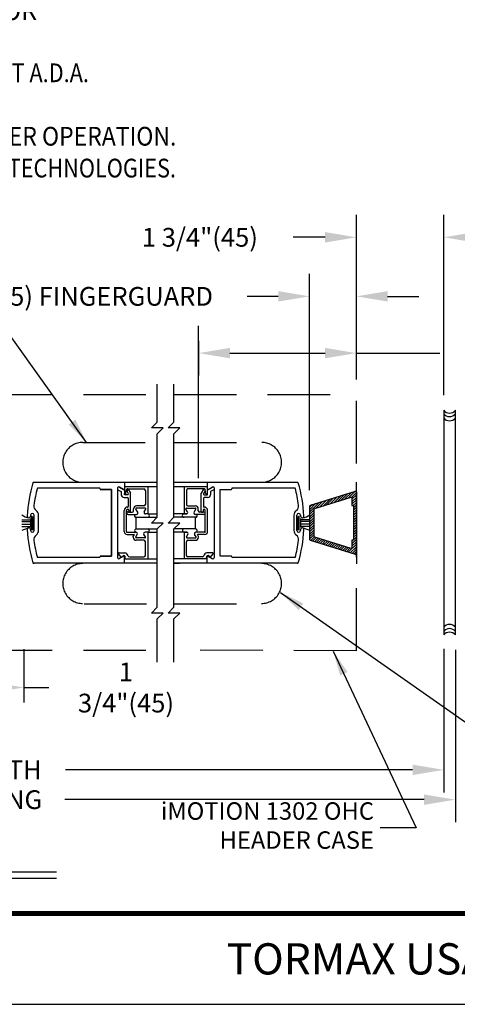
# Model space of a CAD drawing. Extents: x 0.1 to 8.6, y 0 to 11.
# Drawn here: x 2.9 to 4.6, y 0 to 3.9 of the extents above; entities that cross this region are included whole.
import ezdxf

# ---------------------------------------------------------------- set-up
doc = ezdxf.new("R2010")
doc.units = 0
doc.header["$MEASUREMENT"] = 0
doc.header["$PDMODE"] = 2
doc.header["$PDSIZE"] = -2
doc.linetypes.add('HIDDEN', pattern=[0.375, 0.25, -0.125])
doc.layers.get('0').update_dxf_attribs({"linetype": 'CONTINUOUS'})
doc.layers.get('DEFPOINTS').update_dxf_attribs({"linetype": 'CONTINUOUS'})
for name, color, linetype in [('ADPDETAIL1', 7, 'CONTINUOUS'), ('DIM', 7, 'CONTINUOUS'), ('HIDDEN', 7, 'HIDDEN'), ('OBJ', 7, 'CONTINUOUS'), ('OBJECT', 7, 'CONTINUOUS'), ('TEXT', 7, 'CONTINUOUS')]:
    doc.layers.add(name, color=color, linetype=linetype)
doc.layers.add('NO PRINT', color=7, linetype='CONTINUOUS', plot=False)
doc.styles.add('ROMAND', font='romand')
doc.styles.add('ROMANS', font='swisseb.ttf')
doc.styles.get("Standard").update_dxf_attribs({"font": 'ROMAND.SHX', "width": 0.8})
doc.dimstyles.get("Standard").update_dxf_attribs({"dimtxt": 0.075, "dimasz": 0.1, "dimexe": 0.09, "dimexo": 0.06, "dimgap": 0.05, "dimtad": 1, "dimdec": 3, "dimzin": 4, "dimdsep": 46, "dimtxsty": 'Standard', "dimcen": -0.09, "dimadec": 0, "dimazin": 0, "dimtfac": 1, "dimtdec": 3, "dimtofl": 0, "dimtmove": 0, "dimatfit": 2, "dimfxl": 1, "dimtolj": 1, "dimtzin": 4, "dimarcsym": 0})

# ---------------------------------------------------------------- blocks, each defined once
blk = doc.blocks.new('*X0')
at = {"color": 0}
for p, q in [((0.816, 2.407), (0.868, 2.459)), ((0.816, 2.354), (0.908, 2.446)), ((0.816, 2.301), (0.949, 2.434)), ((0.816, 2.248), (0.989, 2.421)), ((0.955, 2.333), (1.029, 2.408)), ((0.995, 2.321), (1.07, 2.396)), ((1.035, 2.308), (1.11, 2.383)), ((1.076, 2.296), (1.151, 2.37)), ((1.116, 2.283), (1.191, 2.358)), ((1.157, 2.27), (1.231, 2.345)), ((1.197, 2.258), (1.272, 2.333)), ((0.816, 2.195), (0.91, 2.289)), ((0.816, 2.142), (0.91, 2.236)), ((0.816, 2.089), (0.879, 2.152)), ((0.89, 2.162), (0.91, 2.183)), ((1.237, 2.245), (1.312, 2.32)), ((1.278, 2.232), (1.353, 2.307)), ((1.318, 2.22), (1.393, 2.295)), ((1.359, 2.207), (1.433, 2.282)), ((1.399, 2.195), (1.474, 2.269)), ((1.439, 2.182), (1.514, 2.257)), ((1.48, 2.169), (1.555, 2.244)), ((1.52, 2.157), (1.595, 2.231)), ((1.561, 2.144), (1.635, 2.219)), ((1.601, 2.131), (1.676, 2.206)), ((1.641, 2.119), (1.716, 2.194)), ((1.682, 2.106), (1.757, 2.181)), ((1.72, 2.091), (1.797, 2.168)), ((1.723, 2.041), (1.816, 2.135)), ((0.816, 2.036), (0.879, 2.099)), ((0.816, 1.983), (0.879, 2.046)), ((0.816, 1.93), (0.879, 1.993)), ((0.816, 1.877), (0.879, 1.939)), ((1.723, 1.988), (1.816, 2.081)), ((1.723, 1.935), (1.816, 2.028)), ((1.723, 1.882), (1.816, 1.975)), ((1.723, 1.829), (1.816, 1.922)), ((0.816, 1.824), (0.879, 1.886)), ((0.816, 1.771), (0.879, 1.833)), ((0.816, 1.718), (0.879, 1.78)), ((0.816, 1.665), (0.879, 1.727)), ((1.723, 1.776), (1.816, 1.869)), ((1.723, 1.723), (1.816, 1.816)), ((1.723, 1.67), (1.816, 1.763)), ((1.723, 1.617), (1.816, 1.71)), ((0.816, 1.612), (0.879, 1.674)), ((0.816, 1.559), (0.879, 1.621)), ((0.816, 1.506), (0.879, 1.568)), ((0.816, 1.453), (0.879, 1.515)), ((1.614, 1.349), (1.816, 1.551)), ((1.692, 1.373), (1.816, 1.498)), ((1.723, 1.563), (1.816, 1.657)), ((1.723, 1.51), (1.816, 1.604)), ((0.816, 1.4), (0.879, 1.462)), ((0.816, 1.347), (0.882, 1.412)), ((0.816, 1.294), (0.91, 1.387)), ((0.816, 1.241), (0.91, 1.334)), ((0.816, 1.188), (0.91, 1.281)), ((0.92, 1.132), (1.063, 1.275)), ((0.997, 1.156), (1.14, 1.299)), ((1.074, 1.181), (1.217, 1.323)), ((1.152, 1.205), (1.294, 1.347)), ((1.229, 1.229), (1.372, 1.372)), ((1.306, 1.253), (1.449, 1.396)), ((1.383, 1.277), (1.526, 1.42)), ((1.46, 1.301), (1.603, 1.444)), ((1.537, 1.325), (1.68, 1.468)), ((1.769, 1.397), (1.816, 1.445)), ((0.816, 1.135), (0.917, 1.235)), ((0.843, 1.108), (0.986, 1.251))]:
    blk.add_line(p, q, dxfattribs=at)
blk = doc.blocks.new('FFF')
at = {"layer": 'ADPDETAIL1'}
for points in [[(0.02, -0.681, -0.50598), (0, -0.666), (0, 0.666, -0.50598), (0.02, 0.681), (0.989, 0.378, -0.328039), (1, 0.364), (1, -0.364, -0.328039), (0.989, -0.378)], [(0.094, -0.375), (0.062, -0.375), (0.062, 0.375), (0.094, 0.375), (0.094, 0.539, -0.50598), (0.114, 0.554), (0.895, 0.31, -0.328039), (0.906, 0.295), (0.906, -0.295, -0.328039), (0.895, -0.31), (0.114, -0.554, -0.50598), (0.094, -0.539)]]:
    blk.add_lwpolyline(points, format="xyb", close=True, dxfattribs=at)
blk.add_blockref('*X0', (-0.816, -1.787), dxfattribs=at)
blk = doc.blocks.new('*D7')
at = {"layer": 'DEFPOINTS', "color": 0}
for p in [(4.2295, 2.8349), (4.2295, 2.4418), (4.0419, 1.9982)]:
    blk.add_point(p, dxfattribs=at)
at = {"layer": 'TEXT', "color": 0, "lineweight": -2}
for p, q in [((4.0419, 2.0582), (4.0419, 2.9249)), ((4.2295, 2.5018), (4.2295, 2.9249)), ((3.9169, 2.8349), (3.7919, 2.8349)), ((4.3545, 2.8349), (4.4795, 2.8349))]:
    blk.add_line(p, q, dxfattribs=at)
at = {"layer": 'TEXT', "color": 0}
for points in [[(3.9169, 2.8558), (3.9169, 2.8141), (4.0419, 2.8349)], [(4.3545, 2.8558), (4.3545, 2.8141), (4.2295, 2.8349)]]:
    blk.add_solid(points, dxfattribs=at)
at = {"layer": 'TEXT', "color": 0, "insert": (3.1509, 2.8349), "char_height": 0.075, "attachment_point": 5, "style": 'ROMAND'}
blk.add_mtext('\\A1;1"(25) FINGERGUARD', dxfattribs=at)
blk = doc.blocks.new('*D10')
at = {"layer": 'DEFPOINTS', "color": 0}
for p in [(0.8539, 1.4812), (4.5794, 1.4835), (4.5794, 0.9388)]:
    blk.add_point(p, dxfattribs=at)
at = {"layer": 'TEXT', "color": 0, "lineweight": -2}
for p, q in [((0.8539, 1.4212), (0.8539, 0.8488)), ((4.5794, 1.4235), (4.5794, 0.8488)), ((0.9789, 0.9388), (2.0725, 0.9388)), ((4.4544, 0.9388), (3.0653, 0.9388))]:
    blk.add_line(p, q, dxfattribs=at)
at = {"layer": 'TEXT', "color": 0}
for points in [[(0.9789, 0.9596), (0.9789, 0.9179), (0.8539, 0.9388)], [(4.4544, 0.9596), (4.4544, 0.9179), (4.5794, 0.9388)]]:
    blk.add_solid(points, dxfattribs=at)
at = {"layer": 'TEXT', "color": 0, "insert": (2.5689, 0.9388), "char_height": 0.075, "attachment_point": 5, "style": 'ROMAND'}
blk.add_mtext('\\A1;PACKAGE WIDTH', dxfattribs=at)
blk = doc.blocks.new('*D11')
at = {"layer": 'DEFPOINTS', "color": 0}
for p in [(0.8074, 1.4782), (4.626, 1.479), (4.626, 0.8195)]:
    blk.add_point(p, dxfattribs=at)
at = {"layer": 'TEXT', "color": 0, "lineweight": -2}
for p, q in [((0.8074, 1.4182), (0.8074, 0.7295)), ((4.626, 1.419), (4.626, 0.7295)), ((0.9324, 0.8195), (2.0477, 0.8195)), ((4.501, 0.8195), (3.062, 0.8195))]:
    blk.add_line(p, q, dxfattribs=at)
at = {"layer": 'TEXT', "color": 0}
for points in [[(0.9324, 0.8403), (0.9324, 0.7987), (0.8074, 0.8195)], [(4.501, 0.8403), (4.501, 0.7987), (4.626, 0.8195)]]:
    blk.add_solid(points, dxfattribs=at)
at = {"layer": 'TEXT', "color": 0, "insert": (2.5549, 0.8195), "char_height": 0.075, "attachment_point": 5, "style": 'ROMAND'}
blk.add_mtext('\\A1;ROUGH OPENING', dxfattribs=at)
blk = doc.blocks.new('*D12')
at = {"layer": 'DEFPOINTS', "color": 0}
for p in [(4.2295, 3.0713), (4.2295, 2.4418), (4.5794, 2.3788)]:
    blk.add_point(p, dxfattribs=at)
at = {"layer": 'TEXT', "color": 0, "lineweight": -2}
for p, q in [((4.2295, 2.5018), (4.2295, 3.1613)), ((4.5794, 2.4388), (4.5794, 3.1613)), ((4.1045, 3.0713), (3.9761, 3.0713)), ((4.7044, 3.0713), (4.8294, 3.0713))]:
    blk.add_line(p, q, dxfattribs=at)
at = {"layer": 'TEXT', "color": 0}
for points in [[(4.1045, 3.0922), (4.1045, 3.0505), (4.2295, 3.0713)], [(4.7044, 3.0922), (4.7044, 3.0505), (4.5794, 3.0713)]]:
    blk.add_solid(points, dxfattribs=at)
at = {"layer": 'TEXT', "color": 0, "insert": (3.6029, 3.0713), "char_height": 0.075, "attachment_point": 5, "style": 'ROMAND'}
blk.add_mtext('\\A1;1 3/4"(45)', dxfattribs=at)
blk = doc.blocks.new('*D23')
at = {"layer": 'DEFPOINTS', "color": 0}
for p in [(3.5979, 2.7174), (3.5979, 2.6076), (4.2295, 2.4418)]:
    blk.add_point(p, dxfattribs=at)
at = {"layer": 'TEXT', "color": 0, "lineweight": -2}
for p, q in [((4.2295, 2.5018), (4.2295, 2.6976)), ((3.5979, 2.6574), (3.5979, 2.5176)), ((3.7229, 2.6076), (4.1045, 2.6076)), ((4.2295, 2.6076), (4.5636, 2.6076))]:
    blk.add_line(p, q, dxfattribs=at)
at = {"layer": 'TEXT', "color": 0}
for points in [[(3.7229, 2.6284), (3.7229, 2.5867), (3.5979, 2.6076)], [(4.1045, 2.6284), (4.1045, 2.5867), (4.2295, 2.6076)]]:
    blk.add_solid(points, dxfattribs=at)
at = {"layer": 'TEXT', "color": 0, "insert": (4.9458, 2.6076), "char_height": 0.075, "attachment_point": 5, "style": 'ROMAND'}
blk.add_mtext('\\A1;\\P3 3/4"(95) \\PC OF PIVOT', dxfattribs=at)
blk = doc.blocks.new('*D25')
at = {"layer": 'DEFPOINTS', "color": 0}
for p in [(2.5483, 1.482), (2.8983, 1.482), (2.8983, 1.2687)]:
    blk.add_point(p, dxfattribs=at)
at = {"layer": 'TEXT', "color": 0, "lineweight": -2}
for p, q in [((2.5483, 1.422), (2.5483, 1.2087)), ((2.8983, 1.422), (2.8983, 1.2087)), ((2.6483, 1.2687), (2.7983, 1.2687)), ((2.8983, 1.2687), (2.9983, 1.2687))]:
    blk.add_line(p, q, dxfattribs=at)
at = {"layer": 'TEXT', "color": 0}
for points in [[(2.6483, 1.2854), (2.6483, 1.2521), (2.5483, 1.2687)], [(2.7983, 1.2854), (2.7983, 1.2521), (2.8983, 1.2687)]]:
    blk.add_solid(points, dxfattribs=at)
at = {"layer": 'TEXT', "color": 0, "insert": (3.3069, 1.2687), "char_height": 0.075, "attachment_point": 5}
blk.add_mtext('\\A1;1 3/4"(45)', dxfattribs=at)
blk = doc.blocks.new('BORD')
at = {"layer": 'DIM', "const_width": 0.02}
blk.add_lwpolyline([(-1.655, 0.8322), (6.055, 0.8322), (6.055, -9.4398), (-1.655, -9.4398), (-1.655, 0.8322)], dxfattribs=at)

msp = doc.modelspace()

# ---------------------------------------------------------------- linework, layer by layer
at = {"layer": 'HIDDEN'}
for p, q in [((3.4319, 2.3314), (3.4319, 2.4827)), ((3.4991, 2.3314), (3.4991, 2.4827)), ((3.4086, 2.3082), (3.4319, 2.3314)), ((3.4758, 2.3081), (3.4991, 2.3314)), ((3.4552, 2.3082), (3.4086, 2.3082)), ((3.4319, 2.2849), (3.4552, 2.3082)), ((3.5224, 2.3081), (3.4758, 2.3081)), ((3.4991, 2.2849), (3.5224, 2.3081)), ((3.4319, 2.0902), (3.4319, 2.2849)), ((3.4991, 2.0902), (3.4991, 2.2849)), ((3.4319, 1.5901), (3.4319, 1.7644)), ((3.4991, 1.5901), (3.4991, 1.7662)), ((3.4086, 1.5668), (3.4319, 1.5901)), ((3.4758, 1.5668), (3.4991, 1.5901)), ((3.4552, 1.5668), (3.4086, 1.5668)), ((3.4319, 1.5436), (3.4552, 1.5668)), ((3.4319, 1.3707), (3.4319, 1.5436)), ((3.5224, 1.5668), (3.4758, 1.5668)), ((3.4991, 1.5436), (3.5224, 1.5668)), ((3.4991, 1.3707), (3.4991, 1.5436))]:
    msp.add_line(p, q, dxfattribs=at)
at = {"layer": 'HIDDEN', "linetype": 'HIDDEN'}
for p, q in [((2.0115, 2.4418), (3.4319, 2.4418)), ((3.4991, 2.4418), (4.2295, 2.4418)), ((4.2295, 1.4161), (4.2295, 2.4418)), ((3.1335, 2.25), (3.4319, 2.25)), ((3.4991, 2.25), (3.8497, 2.25)), ((3.1395, 1.6043), (3.4319, 1.6043)), ((3.4991, 1.6043), (3.8497, 1.6043)), ((2.0115, 1.4177), (3.4319, 1.4177)), ((4.2295, 1.4161), (3.4991, 1.4177))]:
    msp.add_line(p, q, dxfattribs=at)
for centre, start, end in [((3.1337, 2.1701), 89.8814, 270.1186), ((3.8499, 2.1701), 269.8814, 90.1186), ((3.1337, 1.6851), 89.8814, 270.1186), ((3.8499, 1.6851), 269.8814, 90.1186)]:
    msp.add_arc(centre, 0.0799, start, end, dxfattribs=at)
at = {"layer": 'NO PRINT', "color": 10}
msp.add_line((0.145, 0), (8.645, 0), dxfattribs=at)
at = {"layer": 'OBJ'}
for p, q in [((4.5794, 2.3788), (4.5794, 1.4795)), ((4.5794, 2.3784), (4.5794, 1.4791)), ((4.626, 1.479), (4.626, 2.3789)), ((4.0607, 1.8974), (4.0607, 1.9605))]:
    msp.add_line(p, q, dxfattribs=at)
at = {"layer": 'OBJ', "linetype": 'Continuous'}
for p, q in [((2.9252, 1.9457), (2.9252, 1.9089)), ((4.0054, 1.9457), (4.0054, 1.9089))]:
    msp.add_line(p, q, dxfattribs=at)
at = {"layer": 'OBJ'}
for centre, start, end in [((4.6027, 2.3972), 218.3401, 321.6599), ((4.6027, 2.3832), 218.3401, 321.6599), ((4.6027, 2.3664), 218.3401, 321.6599), ((4.6027, 1.4914), 38.3401, 141.6599), ((4.6027, 1.4746), 38.3401, 141.6599), ((4.6027, 1.4605), 38.34, 141.6599)]:
    msp.add_arc(centre, 0.0297, start, end, dxfattribs=at)
at = {"layer": 'OBJECT', "color": 7, "linetype": 'Continuous'}
for p, q in [((2.9361, 2.0902), (3.4319, 2.0902)), ((3.3014, 2.0902), (3.3014, 2.0641)), ((3.4991, 2.0902), (3.9939, 2.0903)), ((3.6321, 2.0902), (3.6321, 2.0641)), ((3.203, 2.0641), (3.203, 2.0643)), ((3.2058, 2.0613), (3.2493, 2.0613)), ((3.2493, 2.0613), (3.2493, 1.7949)), ((3.2725, 2.066), (3.2725, 1.7902)), ((3.2972, 2.0617), (3.2811, 2.071)), ((3.6363, 2.0617), (3.6524, 2.071)), ((3.661, 1.7902), (3.661, 2.066)), ((3.6842, 1.7949), (3.6842, 2.0613)), ((3.6845, 2.0613), (3.7277, 2.0613)), ((3.7305, 2.0641), (3.7305, 2.0643)), ((3.9842, 2.067), (3.7333, 2.067)), ((3.3477, 1.9038), (3.3477, 1.9501)), ((3.587, 1.9501), (3.4989, 1.9501)), ((3.5858, 1.9038), (3.5858, 1.9501)), ((3.3477, 1.9038), (3.4319, 1.9038)), ((3.5858, 1.9038), (3.4991, 1.9038)), ((3.203, 1.7921), (3.203, 1.7919)), ((3.249, 1.7949), (3.2058, 1.7949)), ((3.2972, 1.7945), (3.2811, 1.7852)), ((3.3014, 1.766), (3.3014, 1.7921)), ((3.6321, 1.766), (3.6321, 1.7921)), ((3.6363, 1.7945), (3.6524, 1.7852)), ((3.7277, 1.7949), (3.6842, 1.7949)), ((3.7305, 1.7921), (3.7305, 1.7919)), ((3.9842, 1.7891), (3.7333, 1.7891)), ((3.4319, 1.766), (2.9365, 1.766))]:
    msp.add_line(p, q, dxfattribs=at)
at = {"layer": 'OBJECT'}
for p, q in [((3.4319, 1.9504), (3.4319, 2.0902)), ((3.4991, 2.0902), (3.5211, 2.0902)), ((3.4991, 1.9504), (3.4991, 2.0901)), ((4.2295, 1.9277), (4.2295, 2.0909)), ((3.4086, 1.9271), (3.4319, 1.9504)), ((3.4758, 1.9271), (3.4991, 1.9504)), ((3.4552, 1.9271), (3.4086, 1.9271)), ((3.4319, 1.9038), (3.4552, 1.9271)), ((3.4319, 1.7644), (3.4319, 1.9038)), ((3.5224, 1.9271), (3.4758, 1.9271)), ((3.4991, 1.9038), (3.5224, 1.9271)), ((3.4991, 1.7659), (3.4991, 1.9038)), ((4.2295, 1.9277), (4.2295, 1.7637)), ((3.4991, 1.7662), (3.5211, 1.7662))]:
    msp.add_line(p, q, dxfattribs=at)
at = {"layer": 'OBJECT', "color": 7}
for p, q in [((3.2002, 2.0671), (2.9521, 2.0671)), ((3.203, 2.0641), (3.203, 2.0643)), ((3.249, 2.0613), (3.2058, 2.0613)), ((3.2493, 1.7949), (3.2493, 2.0613)), ((3.272, 2.062), (3.2881, 2.0541)), ((3.2811, 2.071), (3.2972, 2.0617)), ((3.2881, 2.0541), (3.2881, 2.0457)), ((3.3014, 2.073), (3.4319, 2.073)), ((3.3014, 2.073), (3.3014, 2.0458)), ((3.3069, 2.0454), (3.3089, 2.0613)), ((3.3111, 2.062), (3.3111, 2.0539)), ((3.3111, 2.0539), (3.3162, 2.0449)), ((3.3116, 2.0637), (3.379, 2.0637)), ((3.3162, 2.0634), (3.3255, 2.0474)), ((3.3847, 2.058), (3.3847, 2.0017)), ((3.394, 2.073), (3.394, 1.9635)), ((3.4991, 2.0734), (3.6321, 2.0734)), ((3.5395, 2.073), (3.5395, 1.9635)), ((3.5487, 2.058), (3.5487, 2.0016)), ((3.6219, 2.0637), (3.5545, 2.0637)), ((3.6172, 2.0634), (3.608, 2.0473)), ((3.6224, 2.0538), (3.6172, 2.0449)), ((3.6224, 2.062), (3.6224, 2.0538)), ((3.6266, 2.0454), (3.6246, 2.0613)), ((3.6321, 2.073), (3.6321, 2.0457)), ((3.6529, 2.0711), (3.6322, 2.0592)), ((3.6614, 2.062), (3.6454, 2.0541)), ((3.6454, 2.0541), (3.6454, 2.0457)), ((3.2881, 2.0457), (3.2881, 2.0407)), ((3.2996, 2.0292), (3.3135, 2.0292)), ((3.3007, 2.0402), (3.3007, 2.0451)), ((3.3061, 2.0402), (3.3007, 2.0402)), ((3.3138, 2.0407), (3.3053, 2.0407)), ((3.3162, 2.0264), (3.3162, 1.9936)), ((3.3255, 1.9738), (3.3255, 2.0474)), ((3.608, 1.9738), (3.608, 2.0473)), ((3.6172, 2.0264), (3.6172, 1.9936)), ((3.6196, 2.0407), (3.6282, 2.0407)), ((3.6339, 2.0292), (3.62, 2.0292)), ((3.6274, 2.0402), (3.6328, 2.0402)), ((3.6328, 2.0402), (3.6328, 2.0451)), ((3.6454, 2.0457), (3.6454, 2.0407)), ((3.2996, 1.8932), (3.2996, 1.9779)), ((3.3088, 1.9352), (3.3088, 1.9779)), ((3.3171, 1.9709), (3.3129, 1.9715)), ((3.3181, 1.9779), (3.3181, 1.9738)), ((3.3371, 1.9767), (3.3371, 1.9839)), ((3.3538, 1.9703), (3.3468, 1.9825)), ((3.379, 1.9959), (3.3491, 1.9959)), ((3.3839, 1.9867), (3.3492, 1.9867)), ((3.3803, 1.9721), (3.3863, 1.9825)), ((3.5532, 1.9721), (3.5472, 1.9825)), ((3.5496, 1.9866), (3.5843, 1.9866)), ((3.5545, 1.9959), (3.5843, 1.9959)), ((3.5796, 1.9702), (3.5867, 1.9825)), ((3.5963, 1.9766), (3.5963, 1.9839)), ((3.6154, 1.9779), (3.6154, 1.9738)), ((3.6164, 1.9709), (3.6206, 1.9715)), ((3.6246, 1.9352), (3.6246, 1.9778)), ((3.6339, 1.8932), (3.6339, 1.9778)), ((2.8897, 1.94), (2.9275, 1.94)), ((2.8897, 1.9327), (2.9271, 1.9327)), ((2.9249, 1.9585), (2.9249, 1.9552)), ((2.9299, 1.899), (2.9299, 1.9557)), ((2.9348, 1.899), (2.9348, 1.9537)), ((2.9394, 1.8977), (2.9394, 1.9585)), ((2.9566, 1.8977), (2.9566, 1.9585)), ((3.3088, 1.8932), (3.3088, 1.9352)), ((3.3097, 1.9674), (3.3097, 1.9688)), ((3.3155, 1.9617), (3.3489, 1.9617)), ((3.3171, 1.9709), (3.3314, 1.9709)), ((3.3477, 1.9501), (3.4316, 1.9501)), ((3.394, 1.9635), (3.3852, 1.9635)), ((3.394, 1.9635), (3.4319, 1.9635)), ((3.5488, 1.9635), (3.4991, 1.9635)), ((3.5395, 1.9635), (3.5482, 1.9635)), ((3.618, 1.9616), (3.5846, 1.9616)), ((3.6164, 1.9709), (3.6021, 1.9709)), ((3.6238, 1.9674), (3.6238, 1.9687)), ((3.6246, 1.8932), (3.6246, 1.9352)), ((3.9797, 1.9585), (3.9797, 1.8977)), ((3.9912, 1.8977), (3.9912, 1.9585)), ((3.9957, 1.8989), (3.9957, 1.9537)), ((4.0006, 1.8989), (4.0006, 1.9556)), ((4.0433, 1.94), (4.0054, 1.94)), ((4.0056, 1.9585), (4.0056, 1.9552)), ((4.0433, 1.9327), (4.0058, 1.9327)), ((2.8897, 1.9229), (2.9275, 1.9229)), ((2.8897, 1.9139), (2.9275, 1.9139)), ((2.9249, 1.901), (2.9249, 1.8977)), ((4.0433, 1.9229), (4.0054, 1.9229)), ((4.0433, 1.9139), (4.0054, 1.9139)), ((4.0056, 1.901), (4.0056, 1.8977)), ((3.3116, 1.8905), (3.3469, 1.8905)), ((3.3116, 1.8812), (3.3408, 1.8812)), ((3.3363, 1.8733), (3.3408, 1.8812)), ((3.3363, 1.8701), (3.3363, 1.8733)), ((3.3459, 1.8715), (3.3519, 1.8818)), ((3.382, 1.8673), (3.3483, 1.8673)), ((3.379, 1.858), (3.3483, 1.858)), ((3.3844, 1.8715), (3.3784, 1.8818)), ((3.3941, 1.8905), (3.3834, 1.8905)), ((3.3941, 1.8905), (3.4319, 1.8905)), ((3.3941, 1.8905), (3.3941, 1.7828)), ((3.5496, 1.8905), (3.4991, 1.8905)), ((3.5394, 1.8904), (3.5394, 1.7828)), ((3.5394, 1.8904), (3.5501, 1.8904)), ((3.5491, 1.8714), (3.555, 1.8818)), ((3.5515, 1.8673), (3.5852, 1.8673)), ((3.5544, 1.858), (3.5852, 1.858)), ((3.5876, 1.8714), (3.5816, 1.8818)), ((3.6219, 1.8904), (3.5866, 1.8904)), ((3.5972, 1.8733), (3.5927, 1.8812)), ((3.6219, 1.8812), (3.5927, 1.8812)), ((3.5972, 1.8701), (3.5972, 1.8733)), ((3.3848, 1.7978), (3.3848, 1.8523)), ((3.5487, 1.7978), (3.5487, 1.8523)), ((3.2002, 1.7892), (2.9521, 1.7892)), ((3.203, 1.7921), (3.203, 1.7919)), ((3.2058, 1.7949), (3.2493, 1.7949)), ((3.2896, 1.7891), (3.2776, 1.8034)), ((3.2797, 1.808), (3.303, 1.808)), ((3.2896, 1.7891), (3.2941, 1.7949)), ((3.3014, 1.7828), (3.304, 1.7892)), ((3.4319, 1.7828), (3.3014, 1.7828)), ((3.3207, 1.7921), (3.379, 1.7921)), ((3.6321, 1.7832), (3.4991, 1.7832)), ((3.6128, 1.7921), (3.5544, 1.7921)), ((3.6321, 1.7828), (3.6295, 1.7892)), ((3.6538, 1.808), (3.6305, 1.808)), ((3.6438, 1.7891), (3.6394, 1.7948)), ((3.6438, 1.7891), (3.6559, 1.8034)), ((3.9939, 1.766), (3.4991, 1.766))]:
    msp.add_line(p, q, dxfattribs=at)
for centre, radius, start, end in [((2.9367, 2.0875), 0.00278, 89.9996, 163.2576), ((2.9391, 2.0875), 0.00278, 89.9996, 163.2576), ((3.9939, 2.0875), 0.00278, 16.7451, 89.9996), ((3.4663, 1.9281), 0.5558, 163.2554, 177.1716), ((3.4663, 1.9281), 0.5327, 164.8784, 172.3967), ((3.2002, 2.0643), 0.00278, 0, 90), ((3.2058, 2.0641), 0.00278, 180, 270), ((3.3116, 2.061), 0.00278, 90, 173.0002), ((3.3138, 2.062), 0.00278, 30, 180), ((3.379, 2.058), 0.00574, 0, 90), ((3.5545, 2.058), 0.00574, 90, 180), ((3.6196, 2.062), 0.00278, 0, 150), ((3.6219, 2.0609), 0.00278, 6.9998, 90), ((3.47, 1.9281), 0.5327, 7.6034, 15.1217), ((3.4643, 1.9281), 0.5558, 2.8284, 16.7446), ((3.2996, 2.0407), 0.0115, 180, 270), ((3.3041, 2.0458), 0.00278, 180, 353.0002), ((3.3135, 2.0264), 0.00278, 0, 90), ((3.3138, 2.0435), 0.00278, 270, 29.9998), ((3.6196, 2.0435), 0.00278, 150.0002, 270), ((3.62, 2.0264), 0.00278, 90, 180), ((3.6293, 2.0457), 0.00278, 186.9998, 0), ((3.6339, 2.0407), 0.0115, 270, 0), ((2.9612, 1.9955), 0.0232, 172.3968, 233.079), ((2.9334, 1.9585), 0.0232, 0, 53.079), ((3.3125, 1.9779), 0.013, 86.6277, 180), ((3.3135, 1.9779), 0.00463, 0, 179.9977), ((3.3125, 1.9688), 0.00278, 81.9497, 180), ((3.3135, 1.9936), 0.00278, 266.6275, 0), ((3.3218, 1.9738), 0.00371, 180, 262.5768), ((3.3218, 1.9738), 0.00371, 262.5768, 0), ((3.3314, 1.9767), 0.00574, 270, 0), ((3.3492, 1.9839), 0.012, 89.8692, 180.1666), ((3.3492, 1.9839), 0.00278, 90, 210), ((3.379, 2.0017), 0.00574, 270, 0), ((3.3852, 1.9692), 0.00574, 150, 270), ((3.3839, 1.9839), 0.00278, 330, 90), ((3.5496, 1.9839), 0.00278, 90, 210), ((3.5482, 1.9692), 0.00574, 270, 30), ((3.5545, 2.0016), 0.00574, 180, 270), ((3.5843, 1.9839), 0.012, 359.8334, 90.1308), ((3.5843, 1.9839), 0.00278, 330, 90), ((3.6021, 1.9766), 0.00574, 180, 270), ((3.6117, 1.9738), 0.00371, 180, 277.4232), ((3.6117, 1.9738), 0.00371, 277.4232, 0), ((3.62, 1.9779), 0.00463, 0.0023, 180), ((3.62, 1.9936), 0.00278, 180, 273.3725), ((3.6209, 1.9779), 0.013, 0, 93.3723), ((3.621, 1.9687), 0.00278, 0, 98.0503), ((4.0028, 1.9585), 0.0232, 126.9211, 180), ((3.975, 1.9955), 0.0232, 306.9211, 7.6034), ((2.9221, 1.9978), 0.0495, 228.9909, 266.6359), ((2.918, 1.9552), 0.00689, 177.1722, 0), ((2.9321, 1.9585), 0.00723, 0, 180), ((3.3155, 1.9674), 0.00574, 180, 270), ((3.3474, 1.9567), 0.00657, 130.6425, 272.8817), ((3.3489, 1.9674), 0.00574, 270, 30.0006), ((3.3943, 1.9567), 0.00657, 267.1936, 92.779), ((3.5391, 1.9567), 0.00657, 87.221, 272.8064), ((3.5846, 1.9674), 0.00574, 149.9994, 270), ((3.5861, 1.9566), 0.00657, 267.1183, 49.3575), ((3.618, 1.9674), 0.00574, 270, 0), ((3.9984, 1.9585), 0.00723, 0, 180), ((4.0125, 1.9552), 0.00689, 180, 2.8278), ((4.0108, 1.9978), 0.0495, 273.3641, 311.0091), ((3.0808, 1.4233), 0.5111, 108.5276, 111.9581), ((2.918, 1.901), 0.00689, 359.9995, 182.8293), ((3.4663, 1.9281), 0.5558, 182.8283, 196.7447), ((2.9321, 1.8977), 0.00723, 180, 359.9999), ((2.9334, 1.8977), 0.0232, 306.9211, 0), ((3.3116, 1.8932), 0.012, 180, 270), ((3.3116, 1.8932), 0.00278, 180, 270), ((3.3477, 1.8971), 0.00668, 90.0376, 270.0376), ((3.394, 1.8971), 0.00668, 270.0376, 90.0376), ((3.5394, 1.8971), 0.00668, 89.9624, 269.9624), ((3.5857, 1.8971), 0.00668, 269.9624, 89.9624), ((3.6219, 1.8932), 0.00278, 270, 0), ((3.6219, 1.8932), 0.012, 270, 0), ((4.0028, 1.8977), 0.0232, 180, 233.079), ((3.9984, 1.8977), 0.00723, 180.0001, 0), ((3.4643, 1.9281), 0.5558, 343.2553, 357.1717), ((4.0125, 1.901), 0.00689, 357.1707, 180.0005), ((3.8521, 1.4233), 0.5111, 68.0419, 71.4724), ((2.9612, 1.8607), 0.0232, 126.9211, 187.6034), ((3.4663, 1.9281), 0.5327, 187.6034, 195.1217), ((3.3483, 1.8701), 0.012, 179.7546, 270), ((3.3483, 1.8701), 0.00278, 149.9998, 270), ((3.3469, 1.8847), 0.00574, 330, 90), ((3.3834, 1.8847), 0.00574, 90, 210), ((3.379, 1.8523), 0.00574, 0, 90), ((3.382, 1.8701), 0.00278, 270, 30.0001), ((3.5515, 1.8701), 0.00278, 149.9999, 270), ((3.5544, 1.8523), 0.00574, 90, 180), ((3.5501, 1.8847), 0.00574, 330, 90), ((3.5866, 1.8847), 0.00574, 90, 210), ((3.5852, 1.8701), 0.00278, 270, 30.0002), ((3.5852, 1.8701), 0.012, 270, 0.2454), ((3.47, 1.9281), 0.5327, 344.8784, 352.3967), ((3.975, 1.8607), 0.0232, 352.3968, 53.079), ((3.2002, 1.7919), 0.00278, 270, 0), ((3.2058, 1.7921), 0.00278, 90, 180), ((3.2797, 1.8052), 0.00278, 90, 220.0053), ((3.2986, 1.7913), 0.00574, 338.2154, 142.5251), ((3.2986, 1.7913), 0.0172, 16.395, 75.4011), ((3.3207, 1.7978), 0.00574, 196.395, 270), ((3.379, 1.7978), 0.00574, 270, 360), ((3.5544, 1.7978), 0.00574, 180, 270), ((3.6128, 1.7978), 0.00574, 270, 343.605), ((3.6348, 1.7913), 0.0172, 104.5989, 163.605), ((3.6348, 1.7913), 0.00574, 37.4749, 201.7846), ((3.6538, 1.8052), 0.00278, 319.9947, 90), ((2.9367, 1.7688), 0.00278, 196.7451, 269.9996), ((2.9391, 1.7688), 0.00278, 196.7451, 269.9996), ((3.9939, 1.7688), 0.00278, 269.9996, 343.2576)]:
    msp.add_arc(centre, radius, start, end, dxfattribs=at)
at = {"layer": 'OBJECT', "color": 7, "linetype": 'Continuous'}
for centre, radius, start, end in [((3.2002, 2.0643), 0.00278, 0, 90), ((3.2058, 2.0641), 0.00278, 180, 270), ((3.2782, 2.066), 0.00574, 60.0002, 180), ((3.2986, 2.0641), 0.00278, 239.4824, 0), ((3.6349, 2.0641), 0.00278, 180, 300.5182), ((3.6553, 2.066), 0.00574, 0, 120.0001), ((3.7277, 2.0641), 0.00278, 270, 0), ((3.7333, 2.0643), 0.00278, 90, 180), ((3.2002, 1.7919), 0.00278, 270, 0), ((3.2058, 1.7921), 0.00278, 90, 180), ((3.2782, 1.7902), 0.00574, 180, 300.0001), ((3.2986, 1.7921), 0.00278, 0, 120.5182), ((3.6349, 1.7921), 0.00278, 59.4824, 180), ((3.6553, 1.7902), 0.00574, 240.0002, 0), ((3.7277, 1.7921), 0.00278, 0, 90), ((3.7333, 1.7919), 0.00278, 180, 270)]:
    msp.add_arc(centre, radius, start, end, dxfattribs=at)
at = {"layer": 'TEXT'}
for p, q in [((3.5979, 2.1067), (3.5979, 2.7174)), ((1.3912, 0.5307), (3.0283, 0.5307)), ((1.3912, 0.5057), (3.0283, 0.5057))]:
    msp.add_line(p, q, dxfattribs=at)

# ---------------------------------------------------------------- block references
at = {"layer": 'OBJECT', "linetype": 'HIDDEN', "xscale": 0.1862, "yscale": 0.1862, "zscale": 0.1862, "rotation": 180}
msp.add_blockref('FFF', (4.2295, 1.9281), dxfattribs=at)
at = {"layer": 'TEXT'}
msp.add_blockref('BORD', (2.195, 9.8038), dxfattribs=at)

# ---------------------------------------------------------------- texts
at = {"layer": 'DIM', "insert": (4.395, 0.182), "char_height": 0.125, "width": 2.665003, "attachment_point": 5, "style": 'ROMANS'}
msp.add_mtext('{\\fArial|b1|i0|c0|p34;TORMAX USA Inc.}', dxfattribs=at)
at = {"layer": 'TEXT'}
msp.add_text('  120VAC, 5AMPS MIN. TO EACH OPERATOR ', height=0.075, dxfattribs=at).set_placement((0.9333, 3.941))
for s, width, p in [('3. 32" CLEAR DOOR OPENING REQUIRED TO MEET A.D.A. ', 0.85, (0.8989, 3.6925)), ('4. DOORS MUST BE NON-LATCHED FOR PROPER OPERATION.', 0.9, (0.8986, 3.4385)), ('5. DOORS FRAMES AND HARDWARE BY TORMAX TECHNOLOGIES.', 0.85, (0.9076, 3.311))]:
    msp.add_text(s, height=0.075, dxfattribs=dict(at, width=width)).set_placement(p)
at = {"layer": 'TEXT', "insert": (4.3001, 0.7068), "char_height": 0.069825, "attachment_point": 6}
msp.add_mtext('iMOTION 1302 OHC\\PHEADER CASE', dxfattribs=at)

# ---------------------------------------------------------------- dimensions: what is measured, and where the dimension line sits
at = {"layer": 'TEXT'}
for base, p1, p2, text, override, picture, middle in [((4.2295, 3.0713), (4.5794, 2.3788), (4.2295, 2.4418), '1 3/4"(45)', {"dimasz": 0.125, "dimtad": 0, "dimtxsty": 'ROMAND', "dimtix": 1, "dimatfit": 3}, '*D12', (3.6029, 3.0713)), ((3.5979, 2.6076), (4.2295, 2.4418), (3.5979, 2.7174), '\\P3 3/4"(95) \\PC OF PIVOT', {"dimasz": 0.125, "dimtad": 0, "dimtxsty": 'ROMAND', "dimtix": 1, "dimatfit": 3}, '*D23', (4.9458, 2.6076)), ((4.2295, 2.8349), (4.0419, 1.9982), (4.2295, 2.4418), '1"(25) FINGERGUARD', {"dimasz": 0.125, "dimtad": 0, "dimtxsty": 'ROMAND', "dimtix": 1, "dimatfit": 3}, '*D7', (3.1509, 2.8349)), ((4.626, 0.8195), (0.8074, 1.4782), (4.626, 1.479), 'ROUGH OPENING', {"dimasz": 0.125, "dimtad": 0, "dimtxsty": 'ROMAND', "dimtix": 1, "dimatfit": 3}, '*D11', (2.5549, 0.8195)), ((4.5794, 0.9388), (0.8539, 1.4812), (4.5794, 1.4835), 'PACKAGE WIDTH', {"dimasz": 0.125, "dimtad": 0, "dimtxsty": 'ROMAND', "dimtix": 1, "dimatfit": 3}, '*D10', (2.5689, 0.9388)), ((2.8983, 1.2687), (2.5483, 1.482), (2.8983, 1.482), '1 3/4"(45)', {"dimexe": 0.06, "dimtad": 0, "dimtih": 1}, '*D25', (3.3069, 1.2687))]:
    dim = msp.add_linear_dim(base=base, p1=p1, p2=p2, text=text, dimstyle='Standard', override=override, dxfattribs=at)
    dim.commit()
    dim.dimension.update_dxf_attribs({"geometry": picture, "text_midpoint": middle, "dimtype": 160})

# ---------------------------------------------------------------- leaders
for points in [[(3.1492, 2.2503), (2.8302, 2.6963), (2.7496, 2.6963)], [(3.9253, 1.6494), (4.6934, 1.1116), (4.8627, 1.1116)], [(4.137, 1.4138), (4.4696, 0.7068), (4.3245, 0.7068)]]:
    msp.add_leader(points, dimstyle='Standard', override={"dimexe": 0.06, "dimtad": 0, "dimtih": 1}, dxfattribs=at)

doc.saveas('drawing.dxf')
